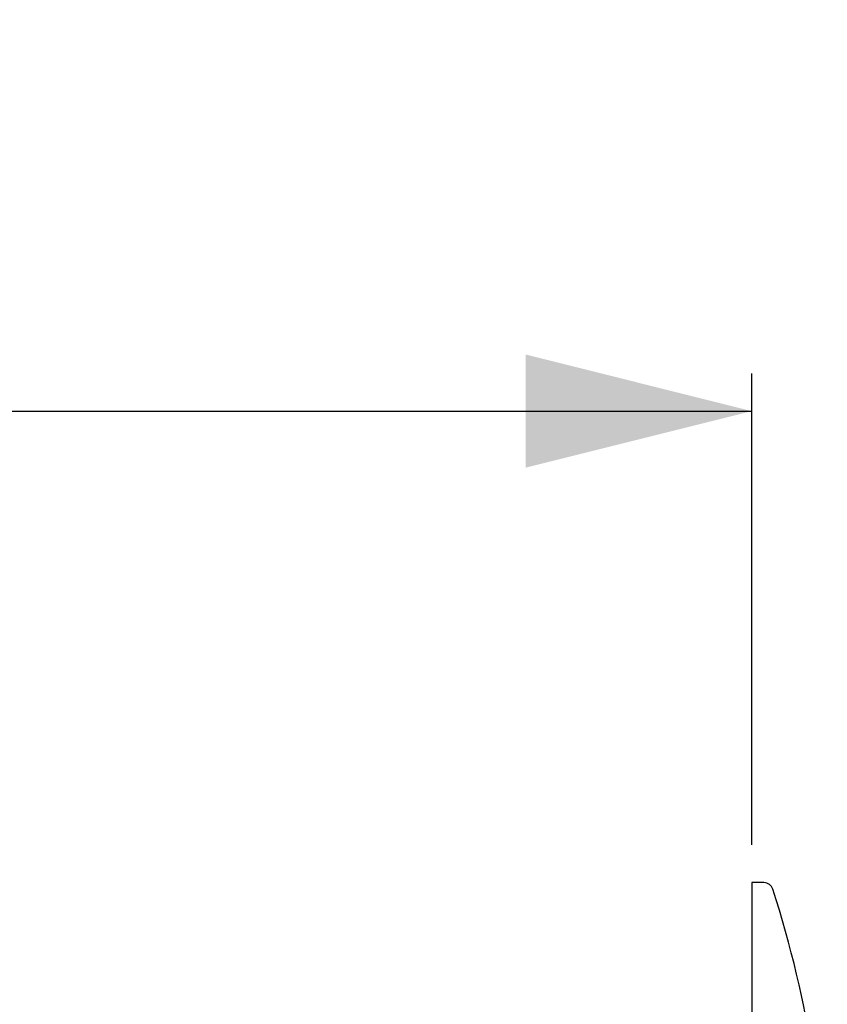
# Model space of a CAD drawing. Extents: x 0 to 273, y 0 to 273.
# Drawn here: x 222 to 244, y 47 to 73 of the extents above; entities that cross this region are included whole.
import ezdxf

# ---------------------------------------------------------------- set-up
doc = ezdxf.new("R2010")
doc.units = 0
doc.linetypes.add('SLD-CONTINUE', pattern=[0])
doc.layers.get('0').update_dxf_attribs({"linetype": 'CONTINUOUS'})
doc.layers.add('DESSIN_INFRAROUGE', color=7, linetype='SLD-CONTINUE')
doc.styles.add('SLDTEXTSTYLE0', font='TXT', dxfattribs={"width": 0.605})
doc.dimstyles.new('SLDDIMSTYLE0', dxfattribs={"dimtxt": 7.704956, "dimasz": 6, "dimexe": 0, "dimexo": 0.0625, "dimgap": 1.926239, "dimtad": 1, "dimlfac": 2, "dimrnd": 1e-09, "dimzin": 12, "dimtxsty": 'SLDTEXTSTYLE0', "dimsah": 1, "dimcen": 0.09, "dimazin": 3, "dimtfac": 1, "dimtofl": 0, "dimtmove": 0, "dimatfit": 3, "dimtolj": 1, "dimtzin": 12})

# ---------------------------------------------------------------- blocks, each defined once
blk = doc.blocks.new('_D_1')
at = {"layer": 'DESSIN_INFRAROUGE', "color": 7}
for p, q in [((129.23, 50.784), (129.23, 63.281)), ((241.73, 50.784), (241.73, 63.281)), ((129.23, 62.281), (241.73, 62.281))]:
    blk.add_line(p, q, dxfattribs=at)
for points in [[(129.23, 62.281), (135.23, 60.781), (135.23, 63.781)], [(241.73, 62.281), (235.73, 63.781), (235.73, 60.781)]]:
    blk.add_solid(points, dxfattribs=at)
at = {"layer": 'DESSIN_INFRAROUGE', "color": 7, "char_height": 7.9375, "attachment_point": 1, "style": 'SLDTEXTSTYLE0'}
for s, insert in [('225', (161.668, 72.513, 15.35)), ('max', (186.362, 72.513, 15.35))]:
    blk.add_mtext(s, dxfattribs=dict(at, insert=insert))

msp = doc.modelspace()

# ---------------------------------------------------------------- linework, layer by layer
at = {"color": 7, "linetype": 'SLD-CONTINUE'}
for p, q in [((242.0489, 49.7844), (241.7305, 49.7844)), ((241.7305, 49.7844), (241.7305, 19.7844))]:
    msp.add_line(p, q, dxfattribs=at)
for centre, radius, start, end in [((242.0489, 49.5344), 0.25, 17.84735, 90), ((213.7306, 40.4166), 30, 0, 17.84735)]:
    msp.add_arc(centre, radius, start, end, dxfattribs=at)

# ---------------------------------------------------------------- dimensions: what is measured, and where the dimension line sits
at = {"layer": 'DESSIN_INFRAROUGE', "color": 7}
dim = msp.add_linear_dim(base=(241.7305, 62.2813), p1=(129.2305, 49.7844), p2=(241.7305, 49.7844), text='<>max ', dimstyle='SLDDIMSTYLE0', dxfattribs=at)
dim.commit()
dim.dimension.update_dxf_attribs({"geometry": '_D_1', "text_midpoint": (185.4805, 62.2813), "dimtype": 160})

doc.saveas('drawing.dxf')
